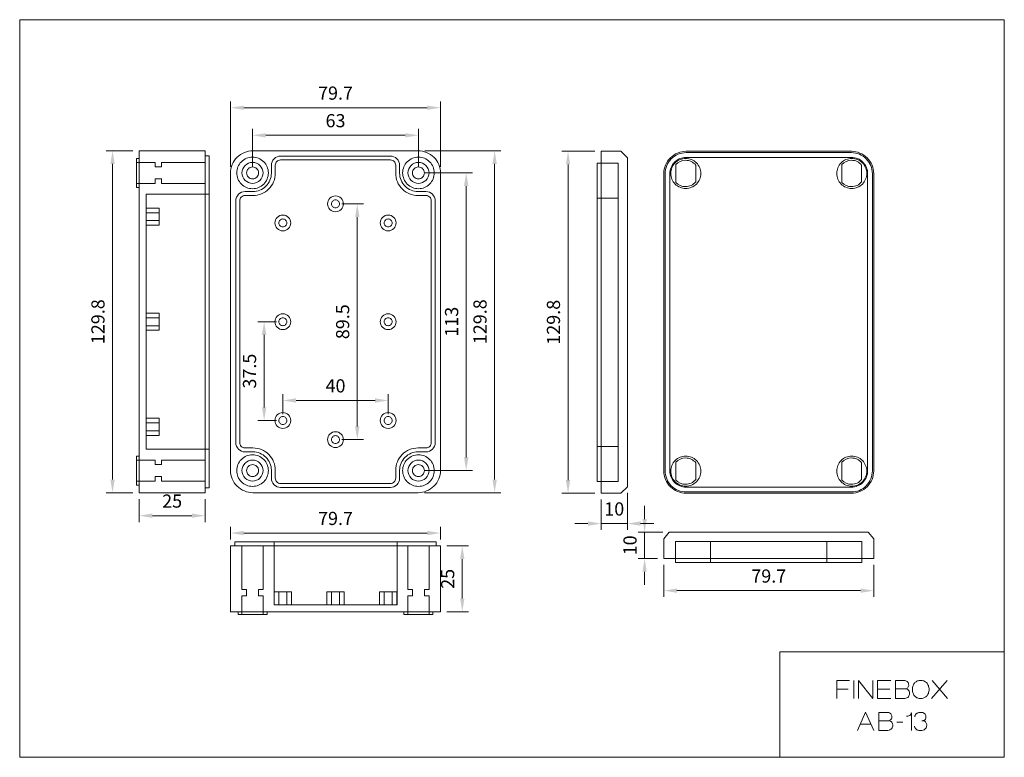
# Model space of a CAD drawing. Units: millimetres. Extents: x 8581 to 8955, y 6679 to 6959.
import ezdxf

# ---------------------------------------------------------------- set-up
doc = ezdxf.new("R2010")
doc.units = ezdxf.units.MM
doc.header["$LTSCALE"] = 0.25
doc.layers.get('0').update_dxf_attribs({"lineweight": 5})
doc.styles.add('스타일1', font='romans.shx', dxfattribs={"bigfont": 'whgtxt.shx'})
doc.dimstyles.new('(주)광우', dxfattribs={"dimscale": 2, "dimtxt": 2.5, "dimasz": 2.5, "dimexe": 1.2, "dimexo": 1.2, "dimgap": 1.2, "dimtad": 1, "dimdsep": 46, "dimtxsty": '스타일1', "dimcen": 0, "dimclrd": 3, "dimclre": 3, "dimclrt": 256, "dimadec": 1, "dimazin": 2, "dimtfac": 1, "dimtix": 1, "dimtmove": 0, "dimatfit": 3, "dimfxl": 1.25, "dimlwd": 5, "dimlwe": 5, "dimarcsym": 2})

# ---------------------------------------------------------------- blocks, each defined once
blk = doc.blocks.new('*D429')
at = {"color": 3, "lineweight": 5, "transparency": 16777216}
for p, q in [((8669.24, 6903.31), (8669.24, 6917.57)), ((8732.24, 6903.31), (8732.24, 6917.57)), ((8674.24, 6915.17), (8727.24, 6915.17))]:
    blk.add_line(p, q, dxfattribs=at)
at = {"color": 3, "transparency": 16777216}
for points in [[(8674.24, 6916), (8674.24, 6914.33), (8669.24, 6915.17)], [(8727.24, 6916), (8727.24, 6914.33), (8732.24, 6915.17)]]:
    blk.add_solid(points, dxfattribs=at)
at = {"layer": 'Defpoints', "color": 0, "transparency": 16777216}
for p in [(8732.24, 6915.17), (8669.24, 6900.91), (8732.24, 6900.91)]:
    blk.add_point(p, dxfattribs=at)
at = {"transparency": 16777216, "insert": (8700.74, 6920.07), "char_height": 5, "attachment_point": 5, "style": '스타일1'}
blk.add_mtext('63', dxfattribs=at)
blk = doc.blocks.new('*D430')
at = {"color": 3, "lineweight": 5, "transparency": 16777216}
for p, q in [((8660.89, 6903.21), (8660.89, 6928.05)), ((8740.59, 6903.21), (8740.59, 6928.05)), ((8665.89, 6925.65), (8735.59, 6925.65))]:
    blk.add_line(p, q, dxfattribs=at)
at = {"color": 3, "transparency": 16777216}
for points in [[(8665.89, 6926.48), (8665.89, 6924.82), (8660.89, 6925.65)], [(8735.59, 6926.48), (8735.59, 6924.82), (8740.59, 6925.65)]]:
    blk.add_solid(points, dxfattribs=at)
at = {"layer": 'Defpoints', "color": 0, "transparency": 16777216}
for p in [(8740.59, 6925.65), (8660.89, 6900.81), (8740.59, 6900.81)]:
    blk.add_point(p, dxfattribs=at)
at = {"transparency": 16777216, "insert": (8700.74, 6930.55), "char_height": 5, "attachment_point": 5, "style": '스타일1'}
blk.add_mtext('79.7', dxfattribs=at)
blk = doc.blocks.new('*D431')
at = {"color": 3, "lineweight": 5, "transparency": 16777216}
for p, q in [((8734.64, 6900.91), (8752.76, 6900.91)), ((8750.36, 6895.91), (8750.36, 6792.91)), ((8734.64, 6787.91), (8752.76, 6787.91))]:
    blk.add_line(p, q, dxfattribs=at)
at = {"color": 3, "transparency": 16777216}
for points in [[(8749.53, 6895.91), (8751.2, 6895.91), (8750.36, 6900.91)], [(8749.53, 6792.91), (8751.2, 6792.91), (8750.36, 6787.91)]]:
    blk.add_solid(points, dxfattribs=at)
at = {"layer": 'Defpoints', "color": 0, "transparency": 16777216}
for p in [(8732.24, 6900.91), (8732.24, 6787.91), (8750.36, 6787.91)]:
    blk.add_point(p, dxfattribs=at)
at = {"transparency": 16777216, "insert": (8745.46, 6844.41), "char_height": 5, "attachment_point": 5, "rotation": 90, "style": '스타일1'}
blk.add_mtext('113', dxfattribs=at)
blk = doc.blocks.new('*D432')
at = {"color": 3, "lineweight": 5, "transparency": 16777216}
for p, q in [((8734.64, 6909.31), (8763.55, 6909.31)), ((8761.15, 6904.31), (8761.15, 6784.51)), ((8734.49, 6779.51), (8763.55, 6779.51))]:
    blk.add_line(p, q, dxfattribs=at)
at = {"color": 3, "transparency": 16777216}
for points in [[(8760.32, 6904.31), (8761.99, 6904.31), (8761.15, 6909.31)], [(8760.32, 6784.51), (8761.99, 6784.51), (8761.15, 6779.51)]]:
    blk.add_solid(points, dxfattribs=at)
at = {"layer": 'Defpoints', "color": 0, "transparency": 16777216}
for p in [(8732.24, 6909.31), (8732.09, 6779.51), (8761.15, 6779.51)]:
    blk.add_point(p, dxfattribs=at)
at = {"transparency": 16777216, "insert": (8756.25, 6844.41), "char_height": 5, "attachment_point": 5, "rotation": 90, "style": '스타일1'}
blk.add_mtext('129.8', dxfattribs=at)
blk = doc.blocks.new('*D433')
at = {"color": 3, "lineweight": 5, "transparency": 16777216}
for p, q in [((8799.17, 6909.1), (8786.63, 6909.1)), ((8789.03, 6904.1), (8789.03, 6784.3)), ((8799.17, 6779.3), (8786.63, 6779.3))]:
    blk.add_line(p, q, dxfattribs=at)
at = {"color": 3, "transparency": 16777216}
for points in [[(8788.19, 6904.1), (8789.86, 6904.1), (8789.03, 6909.1)], [(8788.19, 6784.3), (8789.86, 6784.3), (8789.03, 6779.3)]]:
    blk.add_solid(points, dxfattribs=at)
at = {"layer": 'Defpoints', "color": 0, "transparency": 16777216}
for p in [(8801.57, 6909.1), (8789.03, 6779.3), (8801.57, 6779.3)]:
    blk.add_point(p, dxfattribs=at)
at = {"transparency": 16777216, "insert": (8784.13, 6844.2), "char_height": 5, "attachment_point": 5, "rotation": 90, "style": '스타일1'}
blk.add_mtext('129.8', dxfattribs=at)
blk = doc.blocks.new('*D434')
at = {"color": 3, "lineweight": 5, "transparency": 16777216}
for p, q in [((8811.57, 6779.4), (8811.57, 6765.39)), ((8801.57, 6776.9), (8801.57, 6765.39)), ((8796.57, 6767.79), (8791.57, 6767.79)), ((8801.57, 6767.79), (8811.57, 6767.79)), ((8816.57, 6767.79), (8821.57, 6767.79))]:
    blk.add_line(p, q, dxfattribs=at)
at = {"color": 3, "transparency": 16777216}
for points in [[(8796.57, 6768.62), (8796.57, 6766.95), (8801.57, 6767.79)], [(8816.57, 6768.62), (8816.57, 6766.95), (8811.57, 6767.79)]]:
    blk.add_solid(points, dxfattribs=at)
at = {"layer": 'Defpoints', "color": 0, "transparency": 16777216}
for p in [(8811.57, 6781.8), (8801.57, 6779.3), (8811.57, 6767.79)]:
    blk.add_point(p, dxfattribs=at)
at = {"transparency": 16777216, "insert": (8806.57, 6772.69), "char_height": 5, "attachment_point": 5, "style": '스타일1'}
blk.add_mtext('10', dxfattribs=at)
blk = doc.blocks.new('*D435')
at = {"color": 3, "lineweight": 5, "transparency": 16777216}
for p, q in [((8818.1, 6769.52), (8818.1, 6774.52)), ((8825.07, 6764.52), (8815.7, 6764.52)), ((8818.1, 6764.52), (8818.1, 6754.52)), ((8822.98, 6754.52), (8815.7, 6754.52)), ((8818.1, 6749.52), (8818.1, 6744.52))]:
    blk.add_line(p, q, dxfattribs=at)
at = {"color": 3, "transparency": 16777216}
for points in [[(8817.27, 6769.52), (8818.93, 6769.52), (8818.1, 6764.52)], [(8817.27, 6749.52), (8818.93, 6749.52), (8818.1, 6754.52)]]:
    blk.add_solid(points, dxfattribs=at)
at = {"layer": 'Defpoints', "color": 0, "transparency": 16777216}
for p in [(8827.47, 6764.52), (8818.1, 6754.52), (8825.38, 6754.52)]:
    blk.add_point(p, dxfattribs=at)
at = {"transparency": 16777216, "insert": (8813.2, 6759.52), "char_height": 5, "attachment_point": 5, "rotation": 90, "style": '스타일1'}
blk.add_mtext('10', dxfattribs=at)
blk = doc.blocks.new('*D436')
at = {"color": 3, "lineweight": 5, "transparency": 16777216}
for p, q in [((8825.38, 6752.12), (8825.38, 6739.92)), ((8905.08, 6752.12), (8905.08, 6739.92)), ((8830.38, 6742.32), (8900.08, 6742.32))]:
    blk.add_line(p, q, dxfattribs=at)
at = {"color": 3, "transparency": 16777216}
for points in [[(8830.38, 6743.16), (8830.38, 6741.49), (8825.38, 6742.32)], [(8900.08, 6743.16), (8900.08, 6741.49), (8905.08, 6742.32)]]:
    blk.add_solid(points, dxfattribs=at)
at = {"layer": 'Defpoints', "color": 0, "transparency": 16777216}
for p in [(8825.38, 6754.52), (8905.08, 6754.52), (8905.08, 6742.32)]:
    blk.add_point(p, dxfattribs=at)
at = {"transparency": 16777216, "insert": (8865.23, 6747.22), "char_height": 5, "attachment_point": 5, "style": '스타일1'}
blk.add_mtext('79.7', dxfattribs=at)
blk = doc.blocks.new('*D437')
at = {"color": 3, "lineweight": 5, "transparency": 16777216}
for p, q in [((8660.89, 6761.71), (8660.89, 6766.59)), ((8740.59, 6761.71), (8740.59, 6766.59)), ((8665.89, 6764.19), (8735.59, 6764.19))]:
    blk.add_line(p, q, dxfattribs=at)
at = {"color": 3, "transparency": 16777216}
for points in [[(8665.89, 6765.02), (8665.89, 6763.36), (8660.89, 6764.19)], [(8735.59, 6765.02), (8735.59, 6763.36), (8740.59, 6764.19)]]:
    blk.add_solid(points, dxfattribs=at)
at = {"layer": 'Defpoints', "color": 0, "transparency": 16777216}
for p in [(8740.59, 6764.19), (8660.89, 6759.31), (8740.59, 6759.31)]:
    blk.add_point(p, dxfattribs=at)
at = {"transparency": 16777216, "insert": (8700.74, 6769.09), "char_height": 5, "attachment_point": 5, "style": '스타일1'}
blk.add_mtext('79.7', dxfattribs=at)
blk = doc.blocks.new('*D438')
at = {"color": 3, "lineweight": 5, "transparency": 16777216}
for p, q in [((8742.99, 6759.31), (8751.27, 6759.31)), ((8748.87, 6754.31), (8748.87, 6739.31)), ((8742.99, 6734.31), (8751.27, 6734.31))]:
    blk.add_line(p, q, dxfattribs=at)
at = {"color": 3, "transparency": 16777216}
for points in [[(8748.03, 6754.31), (8749.7, 6754.31), (8748.87, 6759.31)], [(8748.03, 6739.31), (8749.7, 6739.31), (8748.87, 6734.31)]]:
    blk.add_solid(points, dxfattribs=at)
at = {"layer": 'Defpoints', "color": 0, "transparency": 16777216}
for p in [(8740.59, 6759.31), (8740.59, 6734.31), (8748.87, 6734.31)]:
    blk.add_point(p, dxfattribs=at)
at = {"transparency": 16777216, "insert": (8743.97, 6746.81), "char_height": 5, "attachment_point": 5, "rotation": 90, "style": '스타일1'}
blk.add_mtext('25', dxfattribs=at)
blk = doc.blocks.new('*D439')
at = {"color": 3, "lineweight": 5, "transparency": 16777216}
for p, q in [((8626.21, 6777.11), (8626.21, 6768.38)), ((8651.21, 6777.11), (8651.21, 6768.38)), ((8631.21, 6770.78), (8646.21, 6770.78))]:
    blk.add_line(p, q, dxfattribs=at)
at = {"color": 3, "transparency": 16777216}
for points in [[(8631.21, 6771.61), (8631.21, 6769.95), (8626.21, 6770.78)], [(8646.21, 6771.61), (8646.21, 6769.95), (8651.21, 6770.78)]]:
    blk.add_solid(points, dxfattribs=at)
at = {"layer": 'Defpoints', "color": 0, "transparency": 16777216}
for p in [(8626.21, 6779.51), (8651.21, 6779.51), (8651.21, 6770.78)]:
    blk.add_point(p, dxfattribs=at)
at = {"transparency": 16777216, "insert": (8638.71, 6775.68), "char_height": 5, "attachment_point": 5, "style": '스타일1'}
blk.add_mtext('25', dxfattribs=at)
blk = doc.blocks.new('*D440')
at = {"color": 3, "lineweight": 5, "transparency": 16777216}
for p, q in [((8623.81, 6909.31), (8613.69, 6909.31)), ((8616.09, 6784.51), (8616.09, 6904.31)), ((8623.81, 6779.51), (8613.69, 6779.51))]:
    blk.add_line(p, q, dxfattribs=at)
at = {"color": 3, "transparency": 16777216}
for points in [[(8615.26, 6904.31), (8616.92, 6904.31), (8616.09, 6909.31)], [(8615.26, 6784.51), (8616.92, 6784.51), (8616.09, 6779.51)]]:
    blk.add_solid(points, dxfattribs=at)
at = {"layer": 'Defpoints', "color": 0, "transparency": 16777216}
for p in [(8616.09, 6909.31), (8626.21, 6909.31), (8626.21, 6779.51)]:
    blk.add_point(p, dxfattribs=at)
at = {"transparency": 16777216, "insert": (8611.19, 6844.41), "char_height": 5, "attachment_point": 5, "rotation": 90, "style": '스타일1'}
blk.add_mtext('129.8', dxfattribs=at)
blk = doc.blocks.new('*D441')
at = {"color": 3, "lineweight": 5, "transparency": 16777216}
for p, q in [((8703.14, 6889.16), (8711.4, 6889.16)), ((8709, 6884.16), (8709, 6804.66)), ((8703.14, 6799.66), (8711.4, 6799.66))]:
    blk.add_line(p, q, dxfattribs=at)
at = {"color": 3, "transparency": 16777216}
for points in [[(8708.17, 6884.16), (8709.84, 6884.16), (8709, 6889.16)], [(8708.17, 6804.66), (8709.84, 6804.66), (8709, 6799.66)]]:
    blk.add_solid(points, dxfattribs=at)
at = {"layer": 'Defpoints', "color": 0, "transparency": 16777216}
for p in [(8700.74, 6889.16), (8700.74, 6799.66), (8709, 6799.66)]:
    blk.add_point(p, dxfattribs=at)
at = {"transparency": 16777216, "insert": (8704.1, 6844.41), "char_height": 5, "attachment_point": 5, "rotation": 90, "style": '스타일1'}
blk.add_mtext('89.5', dxfattribs=at)
blk = doc.blocks.new('*D442')
at = {"color": 3, "lineweight": 5, "transparency": 16777216}
for p, q in [((8680.74, 6809.31), (8680.74, 6816.92)), ((8720.74, 6809.31), (8720.74, 6816.92)), ((8685.74, 6814.52), (8715.74, 6814.52))]:
    blk.add_line(p, q, dxfattribs=at)
at = {"color": 3, "transparency": 16777216}
for points in [[(8685.74, 6815.35), (8685.74, 6813.68), (8680.74, 6814.52)], [(8715.74, 6815.35), (8715.74, 6813.68), (8720.74, 6814.52)]]:
    blk.add_solid(points, dxfattribs=at)
at = {"layer": 'Defpoints', "color": 0, "transparency": 16777216}
for p in [(8720.74, 6814.52), (8680.74, 6806.91), (8720.74, 6806.91)]:
    blk.add_point(p, dxfattribs=at)
at = {"transparency": 16777216, "insert": (8700.74, 6819.42), "char_height": 5, "attachment_point": 5, "style": '스타일1'}
blk.add_mtext('40', dxfattribs=at)
blk = doc.blocks.new('*D443')
at = {"color": 3, "lineweight": 5, "transparency": 16777216}
for p, q in [((8678.34, 6844.41), (8671.24, 6844.41)), ((8673.64, 6811.91), (8673.64, 6839.41)), ((8678.34, 6806.91), (8671.24, 6806.91))]:
    blk.add_line(p, q, dxfattribs=at)
at = {"color": 3, "transparency": 16777216}
for points in [[(8672.8, 6839.41), (8674.47, 6839.41), (8673.64, 6844.41)], [(8672.8, 6811.91), (8674.47, 6811.91), (8673.64, 6806.91)]]:
    blk.add_solid(points, dxfattribs=at)
at = {"layer": 'Defpoints', "color": 0, "transparency": 16777216}
for p in [(8673.64, 6844.41), (8680.74, 6844.41), (8680.74, 6806.91)]:
    blk.add_point(p, dxfattribs=at)
at = {"transparency": 16777216, "insert": (8668.74, 6825.66), "char_height": 5, "attachment_point": 5, "rotation": 90, "style": '스타일1'}
blk.add_mtext('37.5', dxfattribs=at)

msp = doc.modelspace()

# ---------------------------------------------------------------- linework, layer by layer
for points in [[(8580.831, 6679.062), (8580.831, 6959.062), (8954.664, 6959.062), (8954.664, 6679.062), (8580.831, 6679.062)], [(8626.214, 6909.307), (8651.214, 6909.307), (8651.214, 6779.507), (8626.214, 6779.507), (8626.214, 6909.307)], [(8801.567, 6779.295), (8801.567, 6909.095), (8809.067, 6909.095), (8811.567, 6906.595), (8811.567, 6781.795), (8809.067, 6779.295), (8801.567, 6779.295)], [(8625.214, 6895.407), (8625.214, 6906.407), (8626.214, 6906.407), (8626.214, 6895.407), (8625.214, 6895.407)], [(8651.214, 6904.907), (8651.214, 6896.907), (8634.618, 6896.907), (8634.618, 6898.657), (8632.214, 6898.657), (8632.214, 6896.907), (8625.214, 6896.907), (8625.214, 6904.907), (8632.214, 6904.907), (8632.214, 6903.157), (8634.618, 6903.157), (8634.618, 6904.907), (8651.214, 6904.907)], [(8652.714, 6781.407), (8651.214, 6781.407), (8651.214, 6907.407), (8652.714, 6907.407), (8652.714, 6781.407)], [(8800.067, 6783.795), (8800.067, 6904.595), (8808.067, 6904.595), (8808.067, 6783.795), (8800.067, 6783.795)], [(8628.814, 6892.807), (8652.714, 6892.807), (8652.714, 6796.007), (8628.814, 6796.007), (8628.814, 6892.807)], [(8800.067, 6797.045), (8800.067, 6891.345), (8808.067, 6891.345), (8808.067, 6797.045), (8800.067, 6797.045)], [(8628.814, 6881.057), (8628.814, 6887.557), (8633.814, 6887.557), (8633.814, 6881.057), (8628.814, 6881.057)], [(8628.814, 6882.807), (8628.814, 6885.807), (8633.814, 6885.807), (8633.814, 6882.807), (8628.814, 6882.807)], [(8628.814, 6841.157), (8628.814, 6847.657), (8633.814, 6847.657), (8633.814, 6841.157), (8628.814, 6841.157)], [(8628.814, 6842.907), (8628.814, 6845.907), (8633.814, 6845.907), (8633.814, 6842.907), (8628.814, 6842.907)], [(8628.814, 6801.257), (8628.814, 6807.757), (8633.814, 6807.757), (8633.814, 6801.257), (8628.814, 6801.257)], [(8628.814, 6803.007), (8628.814, 6806.007), (8633.814, 6806.007), (8633.814, 6803.007), (8628.814, 6803.007)], [(8625.214, 6782.407), (8625.214, 6793.407), (8626.214, 6793.407), (8626.214, 6782.407), (8625.214, 6782.407)], [(8651.214, 6791.907), (8651.214, 6783.907), (8634.618, 6783.907), (8634.618, 6785.657), (8632.214, 6785.657), (8632.214, 6783.907), (8625.214, 6783.907), (8625.214, 6791.907), (8632.214, 6791.907), (8632.214, 6790.157), (8634.618, 6790.157), (8634.618, 6791.907), (8651.214, 6791.907)], [(8905.084, 6754.517), (8825.384, 6754.517), (8825.384, 6762.017), (8827.467, 6764.517), (8903.001, 6764.517), (8905.084, 6762.017), (8905.084, 6754.517)], [(8660.885, 6734.31), (8660.885, 6759.31), (8740.585, 6759.31), (8740.585, 6734.31), (8660.885, 6734.31)], [(8738.985, 6760.81), (8738.985, 6759.31), (8662.485, 6759.31), (8662.485, 6760.81), (8738.985, 6760.81)], [(8665.235, 6759.31), (8673.235, 6759.31), (8673.235, 6742.714), (8671.485, 6742.714), (8671.485, 6740.31), (8673.235, 6740.31), (8673.235, 6733.31), (8665.235, 6733.31), (8665.235, 6740.31), (8666.985, 6740.31), (8666.985, 6742.714), (8665.235, 6742.714), (8665.235, 6759.31)], [(8677.385, 6736.91), (8677.385, 6760.81), (8724.085, 6760.81), (8724.085, 6736.91), (8677.385, 6736.91)], [(8728.235, 6759.31), (8736.235, 6759.31), (8736.235, 6742.714), (8734.485, 6742.714), (8734.485, 6740.31), (8736.235, 6740.31), (8736.235, 6733.31), (8728.235, 6733.31), (8728.235, 6740.31), (8729.985, 6740.31), (8729.985, 6742.714), (8728.235, 6742.714), (8728.235, 6759.31)], [(8900.584, 6753.017), (8829.884, 6753.017), (8829.884, 6761.017), (8900.584, 6761.017), (8900.584, 6753.017)], [(8887.334, 6753.017), (8843.134, 6753.017), (8843.134, 6761.017), (8887.334, 6761.017), (8887.334, 6753.017)], [(8683.985, 6736.91), (8677.485, 6736.91), (8677.485, 6741.91), (8683.985, 6741.91), (8683.985, 6736.91)], [(8682.235, 6736.91), (8679.235, 6736.91), (8679.235, 6741.91), (8682.235, 6741.91), (8682.235, 6736.91)], [(8703.985, 6736.91), (8697.485, 6736.91), (8697.485, 6741.91), (8703.985, 6741.91), (8703.985, 6736.91)], [(8702.235, 6736.91), (8699.235, 6736.91), (8699.235, 6741.91), (8702.235, 6741.91), (8702.235, 6736.91)], [(8723.985, 6736.91), (8717.485, 6736.91), (8717.485, 6741.91), (8723.985, 6741.91), (8723.985, 6736.91)], [(8722.235, 6736.91), (8719.235, 6736.91), (8719.235, 6741.91), (8722.235, 6741.91), (8722.235, 6736.91)], [(8674.735, 6733.31), (8663.735, 6733.31), (8663.735, 6734.31), (8674.735, 6734.31), (8674.735, 6733.31)], [(8737.735, 6733.31), (8726.735, 6733.31), (8726.735, 6734.31), (8737.735, 6734.31), (8737.735, 6733.31)], [(8954.664, 6679.062), (8954.664, 6719.121), (8869.473, 6719.121), (8869.473, 6679.062), (8954.664, 6679.062)]]:
    msp.add_lwpolyline(points, close=True)
for points in [[(8660.885, 6788.007), (8660.885, 6900.807, -0.414214), (8669.385, 6909.307), (8732.085, 6909.307, -0.414214), (8740.585, 6900.807), (8740.585, 6788.007, -0.414214), (8732.085, 6779.507), (8669.385, 6779.507, -0.414214), (8660.885, 6788.007)], [(8825.384, 6787.795), (8825.384, 6900.595, -0.414214), (8833.884, 6909.095), (8896.584, 6909.095, -0.414214), (8905.084, 6900.595), (8905.084, 6787.795, -0.414214), (8896.584, 6779.295), (8833.884, 6779.295, -0.414214), (8825.384, 6787.795)], [(8825.884, 6787.795, 0.414214), (8833.884, 6779.795), (8896.584, 6779.795, 0.414214), (8904.584, 6787.795), (8904.584, 6900.595, 0.414214), (8896.584, 6908.595), (8833.884, 6908.595, 0.414214), (8825.884, 6900.595), (8825.884, 6787.795)], [(8725.085, 6788.007), (8725.085, 6785.007, -0.414214), (8721.585, 6781.507), (8679.885, 6781.507, -0.414214), (8676.385, 6785.007), (8676.385, 6788.007, 0.414214), (8669.385, 6795.007), (8666.385, 6795.007, -0.414214), (8662.885, 6798.507), (8662.885, 6890.307, -0.414214), (8666.385, 6893.807), (8669.385, 6893.807, 0.414214), (8676.385, 6900.807), (8676.385, 6903.807, -0.414214), (8679.885, 6907.307), (8721.585, 6907.307, -0.414214), (8725.085, 6903.807), (8725.085, 6900.807, 0.414214), (8732.085, 6893.807), (8735.085, 6893.807, -0.414214), (8738.585, 6890.307), (8738.585, 6798.507, -0.414214), (8735.085, 6795.007), (8732.085, 6795.007, 0.414214), (8725.085, 6788.007)], [(8669.235, 6894.907, -0.414214), (8663.235, 6900.907, -0.414214), (8669.235, 6906.907, -0.414214), (8675.235, 6900.907, -0.414214), (8669.235, 6894.907)], [(8737.085, 6798.507), (8737.085, 6890.307, 0.414214), (8735.085, 6892.307), (8732.085, 6892.307, -0.414214), (8723.585, 6900.807), (8723.585, 6903.807, 0.414214), (8721.585, 6905.807), (8679.885, 6905.807, 0.414214), (8677.885, 6903.807), (8677.885, 6900.807, -0.414214), (8669.385, 6892.307), (8666.385, 6892.307, 0.414214), (8664.385, 6890.307), (8664.385, 6798.507, 0.414214), (8666.385, 6796.507), (8669.385, 6796.507, -0.414214), (8677.885, 6788.007), (8677.885, 6785.007, 0.414214), (8679.885, 6783.007), (8721.585, 6783.007, 0.414214), (8723.585, 6785.007), (8723.585, 6788.007, -0.414214), (8732.085, 6796.507), (8735.085, 6796.507, 0.414214), (8737.085, 6798.507)], [(8669.235, 6904.907, 0.414214), (8665.235, 6900.907, 0.414214), (8669.235, 6896.907, 0.414214), (8673.235, 6900.907, 0.414214), (8669.235, 6904.907)], [(8732.235, 6894.907, -0.414214), (8726.235, 6900.907, -0.414214), (8732.235, 6906.907, -0.414214), (8738.235, 6900.907, -0.414214), (8732.235, 6894.907)], [(8732.235, 6904.907, 0.414214), (8728.235, 6900.907, 0.414214), (8732.235, 6896.907, 0.414214), (8736.235, 6900.907, 0.414214), (8732.235, 6904.907)], [(8827.684, 6787.795, 0.414214), (8833.884, 6781.595), (8896.584, 6781.595, 0.414214), (8902.784, 6787.795), (8902.784, 6900.595, 0.414214), (8896.584, 6906.795), (8833.884, 6906.795, 0.414214), (8827.684, 6900.595), (8827.684, 6787.795)], [(8828.034, 6900.695, 0.414214), (8833.734, 6894.995, 0.414214), (8839.434, 6900.695, 0.414214), (8833.734, 6906.395, 0.414214), (8828.034, 6900.695)], [(8837.484, 6897.491), (8837.484, 6903.899, 0.222381), (8833.645, 6905.695, 0.208354), (8829.984, 6904.1), (8829.984, 6897.29, 0.208354), (8833.645, 6895.695, 0.222381), (8837.484, 6897.491)], [(8891.034, 6900.695, 0.414214), (8896.734, 6894.995, 0.414214), (8902.434, 6900.695, 0.414214), (8896.734, 6906.395, 0.414214), (8891.034, 6900.695)], [(8900.484, 6897.491), (8900.484, 6903.899, 0.222381), (8896.645, 6905.695, 0.208354), (8892.984, 6904.1), (8892.984, 6897.29, 0.208354), (8896.645, 6895.695, 0.222381), (8900.484, 6897.491)], [(8669.235, 6903.157, 0.414214), (8666.985, 6900.907, 0.414214), (8669.235, 6898.657, 0.414214), (8671.485, 6900.907, 0.414214), (8669.235, 6903.157)], [(8732.235, 6903.157, 0.414214), (8729.985, 6900.907, 0.414214), (8732.235, 6898.657, 0.414214), (8734.485, 6900.907, 0.414214), (8732.235, 6903.157)], [(8700.735, 6892.157, 0.414214), (8697.735, 6889.157, 0.414214), (8700.735, 6886.157, 0.414214), (8703.735, 6889.157, 0.414214), (8700.735, 6892.157)], [(8700.735, 6890.657, 0.414214), (8699.235, 6889.157, 0.414214), (8700.735, 6887.657, 0.414214), (8702.235, 6889.157, 0.414214), (8700.735, 6890.657)], [(8680.735, 6884.907, 0.414214), (8677.735, 6881.907, 0.414214), (8680.735, 6878.907, 0.414214), (8683.735, 6881.907, 0.414214), (8680.735, 6884.907)], [(8680.735, 6883.407, 0.414214), (8679.235, 6881.907, 0.414214), (8680.735, 6880.407, 0.414214), (8682.235, 6881.907, 0.414214), (8680.735, 6883.407)], [(8720.735, 6884.907, 0.414214), (8717.735, 6881.907, 0.414214), (8720.735, 6878.907, 0.414214), (8723.735, 6881.907, 0.414214), (8720.735, 6884.907)], [(8720.735, 6883.407, 0.414214), (8719.235, 6881.907, 0.414214), (8720.735, 6880.407, 0.414214), (8722.235, 6881.907, 0.414214), (8720.735, 6883.407)], [(8680.735, 6847.407, 0.414214), (8677.735, 6844.407, 0.414214), (8680.735, 6841.407, 0.414214), (8683.735, 6844.407, 0.414214), (8680.735, 6847.407)], [(8680.735, 6845.907, 0.414214), (8679.235, 6844.407, 0.414214), (8680.735, 6842.907, 0.414214), (8682.235, 6844.407, 0.414214), (8680.735, 6845.907)], [(8720.735, 6847.407, 0.414214), (8717.735, 6844.407, 0.414214), (8720.735, 6841.407, 0.414214), (8723.735, 6844.407, 0.414214), (8720.735, 6847.407)], [(8720.735, 6845.907, 0.414214), (8719.235, 6844.407, 0.414214), (8720.735, 6842.907, 0.414214), (8722.235, 6844.407, 0.414214), (8720.735, 6845.907)], [(8680.735, 6809.907, 0.414214), (8677.735, 6806.907, 0.414214), (8680.735, 6803.907, 0.414214), (8683.735, 6806.907, 0.414214), (8680.735, 6809.907)], [(8680.735, 6808.407, 0.414214), (8679.235, 6806.907, 0.414214), (8680.735, 6805.407, 0.414214), (8682.235, 6806.907, 0.414214), (8680.735, 6808.407)], [(8720.735, 6809.907, 0.414214), (8717.735, 6806.907, 0.414214), (8720.735, 6803.907, 0.414214), (8723.735, 6806.907, 0.414214), (8720.735, 6809.907)], [(8720.735, 6808.407, 0.414214), (8719.235, 6806.907, 0.414214), (8720.735, 6805.407, 0.414214), (8722.235, 6806.907, 0.414214), (8720.735, 6808.407)], [(8700.735, 6802.657, 0.414214), (8697.735, 6799.657, 0.414214), (8700.735, 6796.657, 0.414214), (8703.735, 6799.657, 0.414214), (8700.735, 6802.657)], [(8700.735, 6801.157, 0.414214), (8699.235, 6799.657, 0.414214), (8700.735, 6798.157, 0.414214), (8702.235, 6799.657, 0.414214), (8700.735, 6801.157)], [(8669.235, 6781.907, -0.414214), (8663.235, 6787.907, -0.414214), (8669.235, 6793.907, -0.414214), (8675.235, 6787.907, -0.414214), (8669.235, 6781.907)], [(8732.235, 6781.907, -0.414214), (8726.235, 6787.907, -0.414214), (8732.235, 6793.907, -0.414214), (8738.235, 6787.907, -0.414214), (8732.235, 6781.907)], [(8828.034, 6787.695, 0.414214), (8833.734, 6781.995, 0.414214), (8839.434, 6787.695, 0.414214), (8833.734, 6793.395, 0.414214), (8828.034, 6787.695)], [(8837.484, 6784.491), (8837.484, 6790.899, 0.222381), (8833.645, 6792.695, 0.208354), (8829.984, 6791.1), (8829.984, 6784.29, 0.208354), (8833.645, 6782.695, 0.222381), (8837.484, 6784.491)], [(8891.034, 6787.695, 0.414214), (8896.734, 6781.995, 0.414214), (8902.434, 6787.695, 0.414214), (8896.734, 6793.395, 0.414214), (8891.034, 6787.695)], [(8900.484, 6784.491), (8900.484, 6790.899, 0.222381), (8896.645, 6792.695, 0.208354), (8892.984, 6791.1), (8892.984, 6784.29, 0.208354), (8896.645, 6782.695, 0.222381), (8900.484, 6784.491)], [(8669.235, 6791.907, 0.414214), (8665.235, 6787.907, 0.414214), (8669.235, 6783.907, 0.414214), (8673.235, 6787.907, 0.414214), (8669.235, 6791.907)], [(8669.235, 6790.157, 0.414214), (8666.985, 6787.907, 0.414214), (8669.235, 6785.657, 0.414214), (8671.485, 6787.907, 0.414214), (8669.235, 6790.157)], [(8732.235, 6791.907, 0.414214), (8728.235, 6787.907, 0.414214), (8732.235, 6783.907, 0.414214), (8736.235, 6787.907, 0.414214), (8732.235, 6791.907)], [(8732.235, 6790.157, 0.414214), (8729.985, 6787.907, 0.414214), (8732.235, 6785.657, 0.414214), (8734.485, 6787.907, 0.414214), (8732.235, 6790.157)]]:
    msp.add_lwpolyline(points, format="xyb", close=True)
for points in [[(8895.837, 6708.26), (8891.024, 6708.26), (8891.024, 6701.328)], [(8897.512, 6708.26), (8897.512, 6701.328)], [(8899.267, 6701.328), (8899.267, 6708.26), (8904.746, 6701.328), (8904.746, 6708.26)], [(8911.519, 6708.26), (8906.474, 6708.26), (8906.474, 6701.328), (8911.586, 6701.328)], [(8927.032, 6701.328), (8933.007, 6708.26)], [(8927.22, 6708.26), (8933.113, 6701.328)], [(8891.024, 6704.881), (8895.374, 6704.881)], [(8911.201, 6704.881), (8906.474, 6704.881)], [(8917.409, 6705.084), (8913.362, 6705.084)], [(8905.07, 6689.223), (8901.98, 6696.156), (8898.89, 6689.223)], [(8899.978, 6691.656), (8903.983, 6691.656)], [(8911.014, 6692.952), (8906.964, 6692.952)], [(8913.805, 6692.345), (8916.175, 6692.345)]]:
    msp.add_lwpolyline(points)
for points in [[(8913.362, 6701.328), (8916.367, 6701.328, 0.075179), (8917.292, 6701.468, 0.091341), (8917.977, 6701.826, 0.087853), (8918.437, 6702.339, 0.089401), (8918.687, 6702.969, 0.087237), (8918.703, 6703.628, 0.090247), (8918.497, 6704.231, 0.099618), (8918.058, 6704.744, 0.09182), (8917.409, 6705.084, 0.182937), (8918.18, 6705.768, 0.166773), (8918.35, 6706.88, 0.088369), (8918.151, 6707.417, 0.090392), (8917.785, 6707.842, 0.094957), (8917.224, 6708.141, 0.075266), (8916.435, 6708.26), (8913.362, 6708.26), (8913.362, 6701.328)], [(8926.099, 6704.809, 0.0916), (8925.819, 6706.323, 0.109485), (8925.107, 6707.401, 0.098342), (8924.123, 6708.036, 0.094556), (8922.926, 6708.265, 0.094556), (8921.73, 6708.036, 0.098342), (8920.745, 6707.401, 0.109485), (8920.033, 6706.323, 0.0916), (8919.754, 6704.809, 0.091401), (8920.033, 6703.291, 0.109572), (8920.745, 6702.212, 0.09859), (8921.729, 6701.576, 0.094781), (8922.926, 6701.349, 0.09457), (8924.122, 6701.579, 0.098205), (8925.107, 6702.217, 0.109282), (8925.819, 6703.297, 0.091566), (8926.099, 6704.809)], [(8906.964, 6689.196), (8909.971, 6689.196, 0.075108), (8910.898, 6689.335, 0.09129), (8911.583, 6689.694, 0.087863), (8912.043, 6690.207, 0.089465), (8912.293, 6690.837, 0.087323), (8912.31, 6691.495, 0.090317), (8912.104, 6692.099, 0.099633), (8911.664, 6692.612, 0.091769), (8911.014, 6692.952, 0.182917), (8911.786, 6693.636, 0.166923), (8911.956, 6694.748, 0.088435), (8911.757, 6695.285, 0.090405), (8911.391, 6695.71, 0.094905), (8910.83, 6696.009, 0.075195), (8910.039, 6696.128), (8906.964, 6696.128), (8906.964, 6689.196)], [(8917.549, 6694.67, 0.043892), (8918.445, 6694.801, 0.090817), (8918.848, 6694.978, 0.061273), (8919.036, 6695.142, 0.056759), (8919.192, 6695.361, 0.042778), (8919.299, 6695.601, 0.029773), (8919.401, 6695.964), (8919.401, 6689.196)], [(8920.703, 6694.398, -0.056147), (8920.745, 6694.77, -0.059537), (8920.864, 6695.103, -0.057297), (8921.052, 6695.391, -0.05391), (8921.313, 6695.646, -0.048503), (8921.62, 6695.841, -0.043288), (8921.997, 6695.994, -0.039221), (8922.403, 6696.084, -0.035138), (8922.866, 6696.117, -0.065674), (8923.699, 6696.007, -0.089604), (8924.257, 6695.743, -0.086011), (8924.621, 6695.375, -0.08281), (8924.851, 6694.89, -0.061111), (8924.923, 6694.433, -0.058985), (8924.882, 6693.957, -0.062573), (8924.743, 6693.546, -0.10711), (8924.585, 6693.345, -0.025805), (8924.491, 6693.261, -0.025521), (8924.389, 6693.186, -0.024729), (8924.279, 6693.122, -0.023519), (8924.158, 6693.065, -0.022016), (8924.032, 6693.02, -0.020345), (8923.892, 6692.983, -0.035254), (8923.734, 6692.96, -0.013762), (8923.327, 6692.94, -0.036699), (8923.824, 6692.924, -0.052542), (8924.165, 6692.852, -0.05781), (8924.44, 6692.725, -0.057478), (8924.68, 6692.539, -0.086397), (8925.009, 6692.08, -0.078196), (8925.19, 6691.483, -0.079613), (8925.177, 6690.842, -0.082678), (8924.968, 6690.261, -0.094606), (8924.528, 6689.736, -0.084229), (8923.861, 6689.358, -0.095966), (8922.748, 6689.182, -0.046921), (8922.207, 6689.252, -0.049413), (8921.715, 6689.415, -0.054278), (8921.266, 6689.678, -0.059929), (8920.923, 6690.001, -0.068905), (8920.662, 6690.42, -0.070416), (8920.53, 6690.883)]]:
    msp.add_lwpolyline(points, format="xyb")

# ---------------------------------------------------------------- dimensions: what is measured, and where the dimension line sits
for base, p1, p2, picture, middle in [((8740.585, 6925.651), (8660.885, 6900.807), (8740.585, 6900.807), '*D430', (8700.735, 6930.551)), ((8732.235, 6915.167), (8669.235, 6900.907), (8732.235, 6900.907), '*D429', (8700.735, 6920.067)), ((8720.735, 6814.516), (8680.735, 6806.907), (8720.735, 6806.907), '*D442', (8700.735, 6819.416)), ((8811.567, 6767.786), (8801.567, 6779.295), (8811.567, 6781.795), '*D434', (8806.567, 6772.686)), ((8651.214, 6770.781), (8626.214, 6779.507), (8651.214, 6779.507), '*D439', (8638.714, 6775.681)), ((8740.585, 6764.191), (8660.885, 6759.31), (8740.585, 6759.31), '*D437', (8700.735, 6769.091)), ((8905.084, 6742.323), (8825.384, 6754.517), (8905.084, 6754.517), '*D436', (8865.234, 6747.223))]:
    dim = msp.add_linear_dim(base=base, p1=p1, p2=p2, dimstyle='(주)광우')
    dim.commit()
    dim.dimension.update_dxf_attribs({"geometry": picture, "text_midpoint": middle})
for base, p1, p2, picture, middle in [((8616.089, 6909.307), (8626.214, 6779.507), (8626.214, 6909.307), '*D440', (8611.189, 6844.407)), ((8761.154, 6779.507), (8732.235, 6909.305), (8732.085, 6779.507), '*D432', (8756.254, 6844.406)), ((8789.028, 6779.295), (8801.567, 6909.095), (8801.567, 6779.295), '*D433', (8784.128, 6844.195)), ((8750.364, 6787.907), (8732.235, 6900.907), (8732.235, 6787.907), '*D431', (8745.464, 6844.407)), ((8709.002, 6799.657), (8700.735, 6889.157), (8700.735, 6799.657), '*D441', (8704.102, 6844.407)), ((8673.635, 6844.407), (8680.735, 6806.907), (8680.735, 6844.407), '*D443', (8668.735, 6825.657)), ((8818.1, 6754.517), (8827.467, 6764.517), (8825.384, 6754.517), '*D435', (8813.2, 6759.517)), ((8748.865, 6734.31), (8740.585, 6759.31), (8740.585, 6734.31), '*D438', (8743.965, 6746.81))]:
    dim = msp.add_linear_dim(base=base, p1=p1, p2=p2, angle=90, dimstyle='(주)광우')
    dim.commit()
    dim.dimension.update_dxf_attribs({"geometry": picture, "text_midpoint": middle})

doc.saveas('drawing.dxf')
